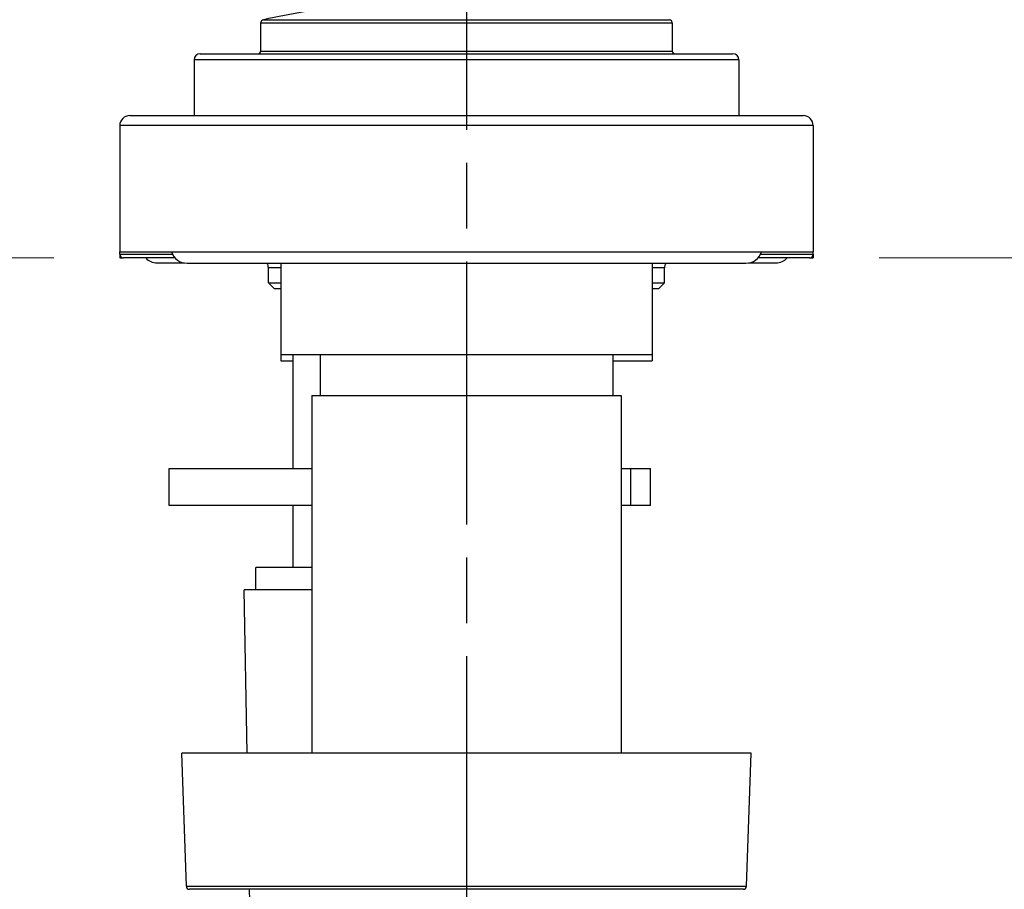
# Model space of a CAD drawing. Units: millimetres. Extents: x 30 to 1084, y 30 to 758.
# Drawn here: x 174 to 254, y 234 to 304 of the extents above; entities that cross this region are included whole.
import ezdxf

# ---------------------------------------------------------------- set-up
doc = ezdxf.new("R2010")
doc.units = ezdxf.units.MM
doc.header["$LTSCALE"] = 3.75
doc.linetypes.add('CHAIN', pattern=[0.3543, 0.2362, -0.0295, 0.0591, -0.0295])
doc.linetypes.add('DASH_DOT', pattern=[0.182, 0.1181, -0.0295, 0.0049, -0.0295])
for name, color, linetype, lineweight, true_color in [('Centerline (ISO)', 1, 'DASH_DOT', 25, 0xff0000), ('Dimension (ISO)', 7, 'Continuous', 18, 0x00003f), ('Visible (ISO)', 7, 'Continuous', 25, 0x00003f), ('Visible Narrow (ISO)', 7, 'Continuous', 25, 0x00003f)]:
    doc.layers.add(name, color=color, linetype=linetype, lineweight=lineweight, true_color=true_color)
doc.styles.add('Samuel Heath (ISO)', font='tahoma.ttf')
doc.dimstyles.new('Samuel Heath (ISO)', dxfattribs={"dimscale": 3.75, "dimtxt": 3, "dimasz": 2.5, "dimexe": 1, "dimexo": 1.5, "dimgap": 0.762, "dimtad": 0, "dimtih": 1, "dimtoh": 1, "dimrnd": 1e-08, "dimzin": 0, "dimdsep": 46, "dimtxsty": 'Samuel Heath (ISO)', "dimcen": 0.09, "dimdle": 10, "dimclrd": 256, "dimclre": 256, "dimclrt": 256, "dimazin": 0, "dimtfac": 1, "dimtmove": 0, "dimatfit": 3, "dimfxl": 0, "dimtolj": 1, "dimtzin": 0, "dimlwd": 15, "dimlwe": 15, "dimarcsym": 0})

# ---------------------------------------------------------------- blocks, each defined once
blk = doc.blocks.new('*D10')
at = {"layer": 'Defpoints', "color": 0, "transparency": 16777216}
for p in [(136.605, 420.598), (252.169, 420.598), (182.469, 284.798)]:
    blk.add_point(p, dxfattribs=at)
at = {"layer": 'Dimension (ISO)', "color": 176, "lineweight": 15, "true_color": 0x000080, "transparency": 16777216}
for p, q in [((246.544, 420.598), (132.855, 420.598)), ((136.605, 411.223), (136.605, 361.437)), ((136.605, 294.173), (136.605, 343.959)), ((176.844, 284.798), (132.855, 284.798))]:
    blk.add_line(p, q, dxfattribs=at)
at = {"layer": 'Dimension (ISO)', "color": 176, "true_color": 0x000080, "transparency": 16777216}
for points in [[(135.043, 411.223), (138.168, 411.223), (136.605, 420.598)], [(135.043, 294.173), (138.168, 294.173), (136.605, 284.798)]]:
    blk.add_solid(points, dxfattribs=at)
at = {"layer": 'Dimension (ISO)', "color": 176, "lineweight": 18, "true_color": 0x000080, "transparency": 16777216, "insert": (136.605, 358.58), "char_height": 11.25, "attachment_point": 2, "style": 'Samuel Heath (ISO)'}
blk.add_mtext('\\A1;135.80', dxfattribs=at)
blk = doc.blocks.new('*D11')
at = {"layer": 'Defpoints', "color": 0, "transparency": 16777216}
for p in [(371.669, 346.598), (397.669, 346.598), (237.869, 284.798)]:
    blk.add_point(p, dxfattribs=at)
at = {"layer": 'Dimension (ISO)', "color": 176, "lineweight": 15, "true_color": 0x000080, "transparency": 16777216}
for p, q in [((377.294, 346.598), (401.419, 346.598)), ((397.669, 337.223), (397.669, 324.437)), ((397.669, 294.173), (397.669, 306.959)), ((243.494, 284.798), (401.419, 284.798))]:
    blk.add_line(p, q, dxfattribs=at)
at = {"layer": 'Dimension (ISO)', "color": 176, "true_color": 0x000080, "transparency": 16777216}
for points in [[(396.106, 337.223), (399.231, 337.223), (397.669, 346.598)], [(396.106, 294.173), (399.231, 294.173), (397.669, 284.798)]]:
    blk.add_solid(points, dxfattribs=at)
at = {"layer": 'Dimension (ISO)', "color": 176, "lineweight": 18, "true_color": 0x000080, "transparency": 16777216, "insert": (397.669, 321.58), "char_height": 11.25, "attachment_point": 2, "style": 'Samuel Heath (ISO)'}
blk.add_mtext('\\A1;61.80', dxfattribs=at)

msp = doc.modelspace()

# ---------------------------------------------------------------- linework, layer by layer
at = {"layer": 'Centerline (ISO)', "linetype": 'CHAIN', "ltscale": 23.990969}
msp.add_line((210.1686, 412.0186), (210.1686, 153.7297), dxfattribs=at)
at = {"layer": 'Visible (ISO)'}
for p, q in [((193.5436, 303.7561), (193.5436, 301.4979)), ((226.7936, 303.7561), (226.7936, 301.4979)), ((188.1686, 300.7979), (188.1686, 296.2979)), ((188.6686, 301.2979), (231.6686, 301.2979)), ((232.1686, 300.7979), (232.1686, 296.2979)), ((182.9686, 296.2979), (237.3686, 296.2979)), ((182.1686, 295.4979), (182.1686, 285.2979)), ((238.1686, 295.4979), (238.1686, 285.2979)), ((182.1686, 285.2979), (238.1686, 285.2979)), ((182.1686, 285.0979), (182.1686, 285.2979)), ((182.1686, 285.0979), (182.1686, 284.7979)), ((182.1686, 284.7979), (182.4686, 284.7979)), ((186.6373, 284.7979), (182.4686, 284.7979)), ((237.8686, 284.7979), (233.6998, 284.7979)), ((237.8686, 284.7979), (238.1686, 284.7979)), ((238.1686, 285.0979), (238.1686, 285.2979)), ((238.1686, 285.0979), (238.1686, 284.7979)), ((185.1686, 284.3979), (187.3705, 284.3979)), ((187.5986, 284.3779), (232.7386, 284.3779)), ((194.1686, 282.7979), (194.1686, 283.9979)), ((195.1686, 284.3779), (195.1686, 276.9979)), ((225.1686, 284.3779), (225.1686, 276.9979)), ((226.1686, 282.7979), (226.1686, 283.9979)), ((232.9666, 284.3979), (235.1686, 284.3979)), ((194.1686, 282.7979), (195.1686, 282.7979)), ((194.6686, 282.2979), (194.1686, 282.7979)), ((225.1686, 282.7979), (226.1686, 282.7979)), ((225.6686, 282.2979), (226.1686, 282.7979)), ((195.1686, 282.2979), (194.6686, 282.2979)), ((225.6686, 282.2979), (225.1686, 282.2979)), ((195.1686, 276.9979), (225.1686, 276.9979)), ((195.1686, 276.9979), (195.1686, 276.4979)), ((196.1686, 267.7979), (196.1686, 276.9979)), ((198.3586, 276.9979), (198.3586, 273.6979)), ((221.9786, 276.9979), (221.9786, 273.6979)), ((225.1686, 276.9979), (225.1686, 276.4979)), ((195.1686, 276.4979), (196.1686, 276.4979)), ((221.9786, 276.4979), (225.1686, 276.4979)), ((197.6686, 273.6979), (222.6686, 273.6979)), ((197.6686, 273.6979), (197.6686, 244.7979)), ((222.6686, 273.6979), (222.6686, 244.7979)), ((186.1566, 267.7979), (197.6686, 267.7979)), ((186.1566, 264.7979), (186.1566, 267.7979)), ((222.6686, 267.7979), (223.4376, 267.7979)), ((223.4376, 267.7979), (225.0365, 267.7979)), ((225.0365, 264.7979), (225.0365, 267.7979)), ((197.6686, 264.7979), (186.1566, 264.7979)), ((196.1686, 259.7979), (196.1686, 264.7979)), ((223.4376, 264.7979), (222.6686, 264.7979)), ((225.0365, 264.7979), (223.4376, 264.7979)), ((197.6686, 259.7979), (193.1686, 259.7979)), ((193.1686, 257.9979), (193.1686, 259.7979)), ((197.6686, 257.9979), (192.2186, 257.9979)), ((192.4579, 244.7979), (192.2186, 257.9979)), ((233.1686, 244.7979), (187.1686, 244.7979)), ((187.5443, 234.0392), (187.1686, 244.7979)), ((232.7929, 234.0392), (233.1686, 244.7979)), ((232.543, 233.7979), (187.7941, 233.7979)), ((193.2011, 203.7979), (192.6572, 233.7979))]:
    msp.add_line(p, q, dxfattribs=at)
for centre, radius, start, end in [((210.1686, 228.1227), 77.6752, 97.060627, 102.180081), ((193.8436, 303.7561), 0.3, 102.180081, 180), ((226.4936, 303.7561), 0.3, 0, 77.819919), ((193.3436, 301.4979), 0.2, 270, 0), ((226.9936, 301.4979), 0.2, 180, 270), ((188.6686, 300.7979), 0.5, 90, 180), ((231.6686, 300.7979), 0.5, 0, 90), ((182.9686, 295.4979), 0.8, 90, 180), ((237.3686, 295.4979), 0.8, 0, 90), ((182.4686, 285.0979), 0.3, 180, 270), ((185.1686, 285.5979), 1.2, 221.810315, 270), ((187.5986, 285.6879), 1.31, 197.320108, 270), ((232.7386, 285.6879), 1.31, 270, 342.679892), ((235.1686, 285.5979), 1.2, 270, 318.189685), ((237.8686, 285.0979), 0.3, 270, 0), ((193.3686, 283.9979), 0.8, 0, 28.35935), ((226.9686, 283.9979), 0.8, 151.64065, 180), ((187.7941, 234.0479), 0.25, 182, 270), ((232.543, 234.0479), 0.25, 270, 358)]:
    msp.add_arc(centre, radius, start, end, dxfattribs=at)
at = {"layer": 'Visible Narrow (ISO)'}
for p, q in [((193.7803, 304.0494), (226.5569, 304.0494)), ((226.7936, 303.7561), (193.5436, 303.7561)), ((193.5436, 301.4979), (226.7936, 301.4979)), ((232.1686, 300.7979), (188.1686, 300.7979)), ((238.1686, 295.4979), (182.1686, 295.4979)), ((182.1686, 285.0979), (186.429, 285.0979)), ((233.9082, 285.0979), (238.1686, 285.0979)), ((195.1686, 283.9979), (194.1686, 283.9979)), ((226.1686, 283.9979), (225.1686, 283.9979)), ((223.4376, 264.7979), (223.4376, 267.7979)), ((187.5443, 234.0392), (232.7929, 234.0392))]:
    msp.add_line(p, q, dxfattribs=at)

# ---------------------------------------------------------------- dimensions: what is measured, and where the dimension line sits
at = {"layer": 'Dimension (ISO)', "color": 176, "lineweight": 18, "true_color": 0x000080}
for base, p1, p2, picture, middle in [((136.6052, 420.5979), (182.4686, 284.7979), (252.1686, 420.5979), '*D10', (136.6052, 352.6979)), ((397.6686, 346.5979), (237.8686, 284.7979), (371.6686, 346.5979), '*D11', (397.6686, 315.6979))]:
    dim = msp.add_linear_dim(base=base, p1=p1, p2=p2, angle=90, dimstyle='Samuel Heath (ISO)', override={"dimgap": 0.762, "dimdec": 2, "dimtol": 0, "dimlim": 0, "dimtp": 0, "dimtm": 0, "dimtdec": 2, "dimtofl": 0, "dimatfit": 1}, dxfattribs=at)
    dim.commit()
    dim.dimension.update_dxf_attribs({"geometry": picture, "text_midpoint": middle, "dimtype": 160})

doc.saveas('drawing.dxf')
